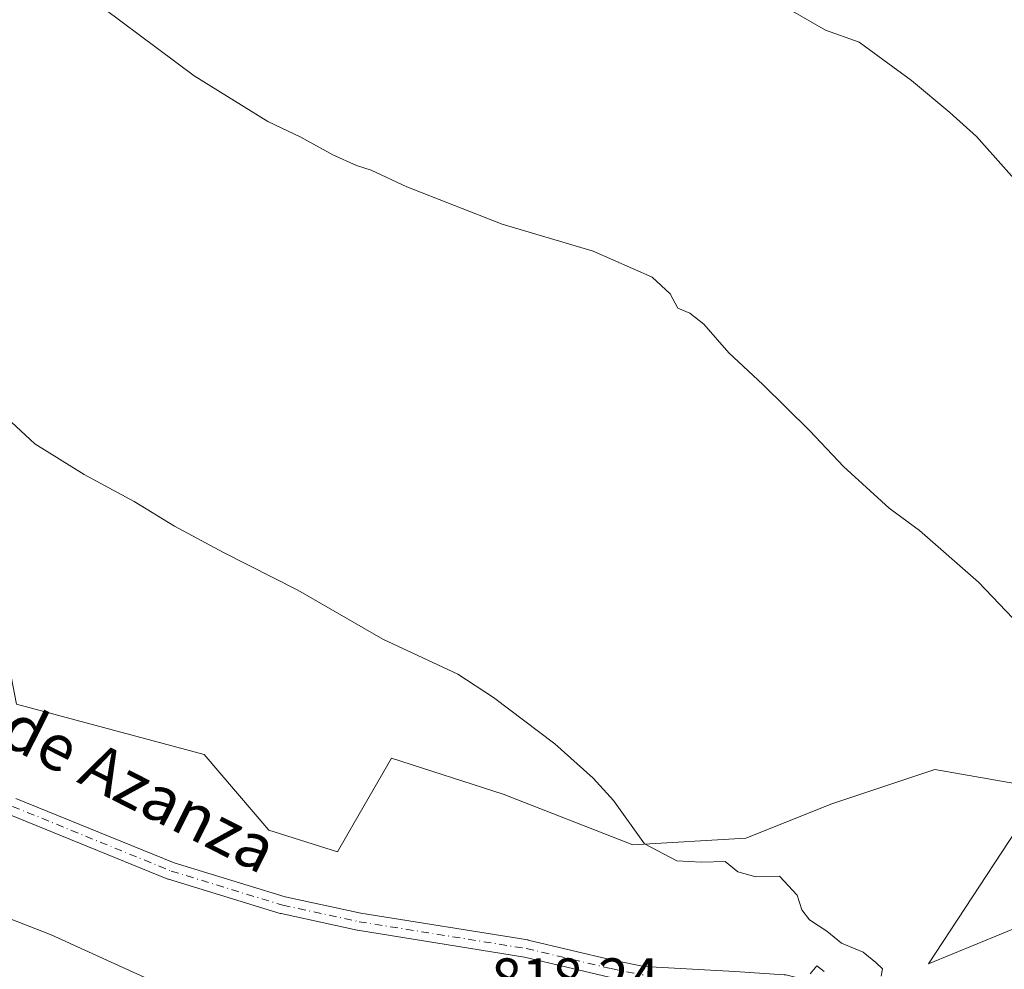
# Model space of a CAD drawing. Units: metres. Extents: x 590241 to 593678, y 4740590 to 4742948.
# Drawn here: x 591363 to 591534, y 4742079 to 4742244 of the extents above; entities that cross this region are included whole.
import ezdxf
from ezdxf.enums import TextEntityAlignment as Align

# ---------------------------------------------------------------- set-up
doc = ezdxf.new("R2010")
doc.units = ezdxf.units.M
doc.header["$MEASUREMENT"] = 0
doc.linetypes.add('DGN Style 4', pattern=[2.6384748266838614, 1.318413404963828, -0.6592067024819142, 0.001648016756204785, -0.6592067024819142])
for name, color, linetype, lineweight in [('Cultivos herbáceos CxS', 92, 'Continuous', 0), ('Curva de nivel normal', 30, 'Continuous', 0), ('Pastizal CxS', 92, 'Continuous', 0), ('Pista pavimentada Cxs', 135, 'Continuous', 0), ('Pista pavimentada eje', 135, 'DGN Style 4', 0), ('Rótulo de punto de cota en terreno', 7, 'Continuous', 0), ('Texto cartográfico', 7, 'Continuous', 0)]:
    doc.layers.add(name, color=color, linetype=linetype, lineweight=lineweight)
doc.styles.add('Style-Arial', font='txt')

# ---------------------------------------------------------------- blocks, each defined once
blk = doc.blocks.new('*U7')
at = {"layer": 'Cultivos herbáceos CxS', "color": 92, "linetype": 'Continuous', "lineweight": 0}
for points in [[(591541.5027000001, 4742088.408299999, 812.4706000000006), (591520.4181000004, 4742079.783500001, 814.4046999999993), (591536.8919000002, 4742104.852700001, 811.9894999999962)], [(591535.4237000003, 4742111.044299999, 811.7541999999958), (591521.5311000004, 4742113.469500001, 812.2504999999946), (591503.6391000003, 4742107.504100001, 813.2243000000017), (591488.7289000005, 4742101.537900001, 814.2526999999974), (591469.1517000003, 4742100.416099999, 815.1854000000022), (591446.6442999998, 4742109.169500001, 815.7897999999988), (591427.2631000001, 4742115.421700001, 816.3745000000055), (591420.8095000006, 4742104.2357, 817.1928999999947), (591417.8847000003, 4742099.1665, 817.4817999999942), (591406.0053000003, 4742102.9179, 817.6278000000021), (591394.7522999998, 4742116.047300001, 817.4110999999976), (591362.2418999998, 4742124.8005, 819.0225999999967), (591354.2635000005, 4742166.0043, 815.7746000000043), (591328.4817000004, 4742176.6931, 817.0482000000048), (591310.6737000003, 4742192.760500001, 816.8141000000034), (591287.4596999995, 4742218.940300001, 816.0095000000001), (591260.5393000003, 4742241.752699999, 814.814400000003), (591246.0166999997, 4742243.8289, 814.9594999999972)]]:
    blk.add_polyline3d(points, dxfattribs=at)
blk = doc.blocks.new('*U18')
at = {"layer": 'Pastizal CxS', "color": 92, "linetype": 'Continuous', "lineweight": 0}
for points in [[(591246.0166999997, 4742243.8289, 814.9594999999972), (591260.5393000003, 4742241.752699999, 814.814400000003), (591287.4596999995, 4742218.940300001, 816.0095000000001), (591310.6737000003, 4742192.760500001, 816.8141000000034), (591328.4817000004, 4742176.6931, 817.0482000000048), (591354.2635000005, 4742166.0043, 815.7746000000043), (591362.2418999998, 4742124.8005, 819.0225999999967), (591394.7522999998, 4742116.047300001, 817.4110999999976), (591406.0053000003, 4742102.9179, 817.6278000000021), (591417.8847000003, 4742099.1665, 817.4817999999942), (591420.8095000006, 4742104.2357, 817.1928999999947), (591427.2631000001, 4742115.421700001, 816.3745000000055), (591446.6442999998, 4742109.169500001, 815.7897999999988), (591469.1517000003, 4742100.416099999, 815.1854000000022), (591488.7289000005, 4742101.537900001, 814.2526999999974), (591503.6391000003, 4742107.504100001, 813.2243000000017), (591521.5311000004, 4742113.469500001, 812.2504999999946), (591535.4237000003, 4742111.044299999, 811.7541999999958)], [(591536.8919000002, 4742104.852700001, 811.9894999999962), (591520.4181000004, 4742079.783500001, 814.4046999999993), (591541.5027000001, 4742088.408299999, 812.4706000000006)]]:
    blk.add_polyline3d(points, dxfattribs=at)

msp = doc.modelspace()

# ---------------------------------------------------------------- linework, layer by layer
at = {"layer": 'Cultivos herbáceos CxS', "color": 92, "linetype": 'Continuous', "lineweight": 0}
for points in [[(591535.4237000003, 4742111.044299999, 811.7541999999958), (591521.5311000004, 4742113.469500001, 812.2504999999946), (591503.6391000003, 4742107.504100001, 813.2243000000017), (591488.7289000005, 4742101.537900001, 814.2526999999974), (591469.1517000003, 4742100.416099999, 815.1854000000022), (591446.6442999998, 4742109.169500001, 815.7897999999988), (591427.2631000001, 4742115.421700001, 816.3745000000055), (591420.8095000006, 4742104.2357, 817.1928999999947), (591417.8847000003, 4742099.1665, 817.4817999999942), (591406.0053000003, 4742102.9179, 817.6278000000021), (591394.7522999998, 4742116.047300001, 817.4110999999976), (591362.2418999998, 4742124.8005, 819.0225999999967), (591354.2635000005, 4742166.0043, 815.7746000000043), (591328.4817000004, 4742176.6931, 817.0482000000048), (591310.6737000003, 4742192.760500001, 816.8141000000034), (591287.4596999995, 4742218.940300001, 816.0095000000001), (591260.5393000003, 4742241.752699999, 814.814400000003), (591246.0166999997, 4742243.8289, 814.9594999999972)], [(591541.5027000001, 4742088.408299999, 812.4706000000006), (591520.4181000004, 4742079.783500001, 814.4046999999993), (591536.8919000002, 4742104.852700001, 811.9894999999962)]]:
    msp.add_polyline3d(points, dxfattribs=at)
at = {"layer": 'Curva de nivel normal', "color": 30, "linetype": 'Continuous', "lineweight": 0, "flags": 128}
for points, elevation in [([(591538.6600000003, 4742135.970100001), (591529.0700000003, 4742145.9901), (591518.8499999996, 4742154.920100001), (591513.5899999999, 4742158.790100001), (591505.6699999999, 4742166.020099999), (591499.8600000005, 4742172.210100001), (591491.6900000004, 4742180.280099999), (591485.7699999996, 4742185.770099999), (591481.4500000002, 4742190.710100001), (591479.0300000003, 4742192.6501), (591476.9400000004, 4742193.520099999), (591475.6399999997, 4742195.9801), (591472.4800000004, 4742198.870100001), (591462.2800000003, 4742203.4001), (591446.4800000004, 4742208.090100001), (591429.9299999997, 4742214.5801), (591423.7699999996, 4742217.450099999), (591421.2199999997, 4742218.2301), (591417.1100000005, 4742220.120100001), (591411.5700000003, 4742223.1801), (591405.8499999996, 4742225.9101), (591393.04, 4742233.8201), (591371.0199999996, 4742250.3201)], 810), ([(591494.5199999996, 4742246.370100001), (591502.5300000003, 4742241.7301), (591508.4000000004, 4742239.6801), (591517.5, 4742233.0101), (591524.1399999997, 4742227.470100001), (591528.7699999996, 4742223.280099999), (591539.04, 4742211.720100001)], 805.0000000000001), ([(591512.2300000004, 4742077.590100001), (591512.4199999999, 4742078.890100001), (591511.2800000003, 4742079.960100001), (591509.1100000005, 4742081.800100001), (591505.3499999996, 4742083.360099999), (591502.7800000003, 4742085.4301), (591499.7999999998, 4742087.360099999), (591498.4600000001, 4742089.120100001), (591497.6500000004, 4742091.670100001), (591494.5899999999, 4742094.940099999), (591490.4699999997, 4742094.8201), (591487.3700000001, 4742095.720100001), (591485.1600000003, 4742097.5101), (591481.0499999998, 4742097.370100001), (591476.75, 4742097.600099999), (591471.1500000004, 4742100.590100001), (591465.8099999996, 4742108.110099999), (591462.25, 4742111.940099999), (591455.5999999996, 4742117.950099999), (591444.9400000004, 4742125.960100001), (591438.7599999999, 4742130.0101), (591425.7999999998, 4742136.0701), (591411.0199999996, 4742144.600099999), (591398.1200000001, 4742151.130100001), (591389.6600000003, 4742155.6801), (591382.6299999999, 4742159.9801), (591373.9800000004, 4742164.6601), (591365.3899999997, 4742169.970100001), (591356.4000000004, 4742178.300100001)], 815), ([(591352.3200000003, 4742091.0001), (591368.2199999997, 4742084.770099999), (591392.9000000004, 4742073.5801)], 815), ([(591499.9199999999, 4742078.030099999), (591501.0700000003, 4742079.380100001), (591502.3200000003, 4742078.4101)], 815)]:
    msp.add_lwpolyline(points, dxfattribs=dict(at, elevation=elevation))
at = {"layer": 'Pastizal CxS', "color": 92, "linetype": 'Continuous', "lineweight": 0}
for points in [[(591535.4237000003, 4742111.044299999, 811.7541999999958), (591521.5311000004, 4742113.469500001, 812.2504999999946), (591503.6391000003, 4742107.504100001, 813.2243000000017), (591488.7289000005, 4742101.537900001, 814.2526999999974), (591469.1517000003, 4742100.416099999, 815.1854000000022), (591446.6442999998, 4742109.169500001, 815.7897999999988), (591427.2631000001, 4742115.421700001, 816.3745000000055), (591420.8095000006, 4742104.2357, 817.1928999999947), (591417.8847000003, 4742099.1665, 817.4817999999942), (591406.0053000003, 4742102.9179, 817.6278000000021), (591394.7522999998, 4742116.047300001, 817.4110999999976), (591362.2418999998, 4742124.8005, 819.0225999999967), (591354.2635000005, 4742166.0043, 815.7746000000043), (591328.4817000004, 4742176.6931, 817.0482000000048), (591310.6737000003, 4742192.760500001, 816.8141000000034), (591287.4596999995, 4742218.940300001, 816.0095000000001), (591260.5393000003, 4742241.752699999, 814.814400000003), (591246.0166999997, 4742243.8289, 814.9594999999972)], [(591541.5027000001, 4742088.408299999, 812.4706000000006), (591520.4181000004, 4742079.783500001, 814.4046999999993), (591536.8919000002, 4742104.852700001, 811.9894999999962)]]:
    msp.add_polyline3d(points, dxfattribs=at)
at = {"layer": 'Pista pavimentada Cxs', "color": 135, "linetype": 'Continuous', "lineweight": 0}
for points in [[(591470.2844000002, 4742076.425899999, 817.2130999999936), (591465.0761000002, 4742077.4465, 817.3110000000015), (591465.0181, 4742077.459100001, 817.3107000000019), (591450.3612000003, 4742080.938800001, 817.776199999993), (591421.4062000001, 4742085.5886, 818.1575000000012), (591421.3387000002, 4742085.601500001, 818.1589999999997), (591408.1095000004, 4742088.459000001, 818.6949000000022), (591407.9873000003, 4742088.490900001, 818.702099999995), (591388.6196999997, 4742094.4176, 818.739400000006), (591388.5455999998, 4742094.442399999, 818.739400000006), (591388.4923, 4742094.462900001, 818.739400000006), (591360.9755999995, 4742105.6812, 819.0387999999948), (591360.9271, 4742105.702, 819.0396000000038), (591344.2054000003, 4742113.216200001, 819.2658999999985), (591344.0602000002, 4742113.291200001, 819.2678000000016), (591334.4912, 4742119.014699999, 819.4879999999977)], [(591362.1326000001, 4742108.449200001, 819.2363000000041), (591389.5621999997, 4742097.2664, 818.6337999999961), (591408.8047000002, 4742091.378000001, 818.3824000000022), (591421.9329000004, 4742088.542400001, 818.1566000000021), (591450.9029999999, 4742083.890100001, 817.516499999998), (591451.0003000004, 4742083.8704, 817.5123000000021), (591465.6821999997, 4742080.3848, 817.8494000000064), (591471.1272999998, 4742079.317700001, 817.2121999999946), (591486.8327000003, 4742078.404999999, 816.1814000000013), (591495.4079, 4742077.875600001, 815.8427999999985), (591495.5760000005, 4742077.855699999, 815.8193000000028), (591495.6823000005, 4742077.833000001, 815.8035999999993), (591507.8657999998, 4742074.760500001, 816.0552000000025), (591527.0274999999, 4742069.573200001, 814.0809000000008), (591541.5855, 4742065.7755, 813.7198999999965)], [(591362.1326000001, 4742108.449200001, 819.2363000000041), (591389.5621999997, 4742097.2664, 818.6337999999961), (591408.8047000002, 4742091.378000001, 818.3824000000022), (591421.9329000004, 4742088.542400001, 818.1566000000021), (591450.9029999999, 4742083.890100001, 817.516499999998), (591451.0003000004, 4742083.8704, 817.5123000000021), (591465.6821999997, 4742080.3848, 817.8494000000064), (591471.1272999998, 4742079.317700001, 817.2121999999946), (591486.8327000003, 4742078.404999999, 816.1814000000013), (591495.4079, 4742077.875600001, 815.8427999999985), (591495.5760000005, 4742077.855699999, 815.8193000000028), (591495.6823000005, 4742077.833000001, 815.8035999999993), (591507.8657999998, 4742074.760500001, 816.0552000000025), (591527.0274999999, 4742069.573200001, 814.0809000000008), (591541.5855, 4742065.7755, 813.7198999999965)], [(591540.8687000005, 4742062.8621, 813.3668000000035), (591526.2569000004, 4742066.673800001, 814.0895000000019), (591507.1069999998, 4742071.857999999, 815.629700000005), (591495.0839000001, 4742074.889900001, 816.2546000000002), (591486.6533000004, 4742075.410399999, 816.4870999999986), (591475.5109000001, 4742076.0579, 816.842499999999), (591470.8517000005, 4742076.328600001, 817.1803000000073), (591470.6642000005, 4742076.351500001, 817.1926999999997), (591470.2844000002, 4742076.425899999, 817.2130999999936), (591465.0761000002, 4742077.4465, 817.3110000000015), (591465.0181, 4742077.459100001, 817.3107000000019), (591450.3612000003, 4742080.938800001, 817.776199999993), (591421.4062000001, 4742085.5886, 818.1575000000012), (591421.3387000002, 4742085.601500001, 818.1589999999997), (591408.1095000004, 4742088.459000001, 818.6949000000022), (591407.9873000003, 4742088.490900001, 818.702099999995), (591388.6196999997, 4742094.4176, 818.739400000006), (591388.5455999998, 4742094.442399999, 818.739400000006), (591388.4923, 4742094.462900001, 818.739400000006), (591360.9755999995, 4742105.6812, 819.0387999999948)]]:
    msp.add_polyline3d(points, dxfattribs=at)
at = {"layer": 'Pista pavimentada eje', "color": 135, "linetype": 'DGN Style 4', "lineweight": 0}
msp.add_polyline3d([(591334.5486000003, 4742120.7282, 819.5412999999971), (591344.8202000001, 4742114.5844, 819.3245000000024), (591361.5418999996, 4742107.0702, 819.1202000000048), (591389.0586000001, 4742095.8519, 818.6928999999947), (591408.4261999996, 4742089.925200001, 818.5359999999928), (591421.6553999997, 4742087.067700001, 818.129700000005), (591450.6538000006, 4742082.411, 817.6208000000044), (591465.3646, 4742078.918500001, 817.5633999999991), (591470.9386999998, 4742077.826099999, 817.0559000000068)], dxfattribs=at)

# ---------------------------------------------------------------- block references
at = {"layer": 'Cultivos herbáceos CxS', "color": 92, "linetype": 'Continuous', "lineweight": 0}
msp.add_blockref('*U7', (0, 0), dxfattribs=at)
at = {"layer": 'Pastizal CxS', "color": 92, "linetype": 'Continuous', "lineweight": 0}
msp.add_blockref('*U18', (0, 0), dxfattribs=at)

# ---------------------------------------------------------------- texts
at = {"layer": 'Rótulo de punto de cota en terreno', "color": 7, "linetype": 'Continuous', "lineweight": 0, "style": 'Style-Arial'}
msp.add_text('818,24', height=7.000000000000002, dxfattribs=at).set_placement((591444.5778000001, 4742073.707800001))
at = {"layer": 'Texto cartográfico', "color": 7, "linetype": 'Continuous', "lineweight": 0, "style": 'Style-Arial'}
msp.add_text('Camino de Azanza', height=8, rotation=333.2760861127197, dxfattribs=at).set_placement((591364.8304552455, 4742119.734420602), align=Align.MIDDLE_CENTER)

doc.saveas('drawing.dxf')
